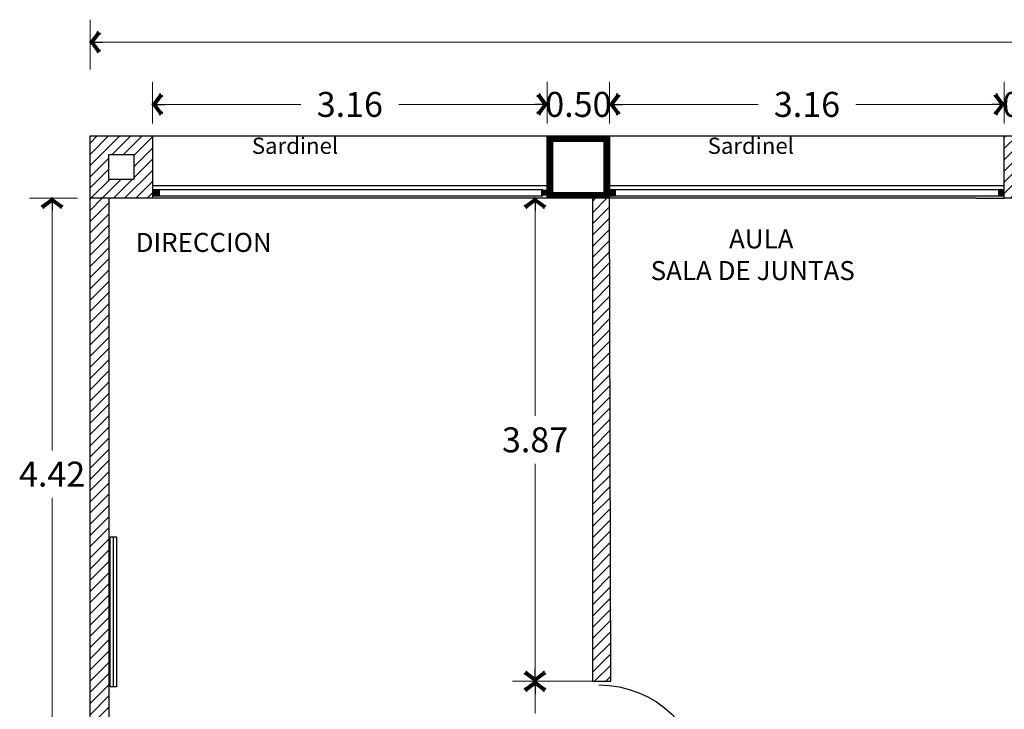
# Model space of a CAD drawing. Units: metres. Extents: x 2824 to 3665, y 573 to 766.
# Drawn here: x 3100 to 3108, y 723 to 729 of the extents above; entities that cross this region are included whole.
import ezdxf

# ---------------------------------------------------------------- set-up
doc = ezdxf.new("R2010")
doc.units = ezdxf.units.M
doc.layers.add('1 proyecto', color=1, linetype='Continuous')
doc.styles.add('sw60', font='swissel.ttf', dxfattribs={"height": 0.3043})
doc.styles.add('sw80', font='swissel.ttf', dxfattribs={"height": 0.2})
doc.dimstyles.get("Standard").update_dxf_attribs({"dimtxt": 0.2, "dimasz": 0.1, "dimexe": 0.18, "dimexo": 0.1, "dimgap": 0.09, "dimtad": 0, "dimtih": 1, "dimtoh": 1, "dimzin": 0, "dimdsep": 46, "dimtxsty": 'sw80', "dimblk": 'AR4', "dimcen": 0.09, "dimadec": 0, "dimazin": 0, "dimtfac": 1, "dimtix": 1, "dimtofl": 0, "dimtmove": 2, "dimatfit": 3, "dimfxl": 0.18, "dimtolj": 1, "dimtzin": 0, "dimarcsym": 0})
pattern_1 = [(45, (-0.18388, 24.360144), (-0.04490128, 0.04490128), [])]

# ---------------------------------------------------------------- blocks, each defined once
blk = doc.blocks.new('Planta$0$PLANTA_1-50$0$CBCO')
blk.add_solid([(0, 0.05), (0.05, 0.05), (0, 0), (0.05, 0)])
blk = doc.blocks.new('Planta$0$PLANTA_1-50$0$PIZARRON_DE_')
at = {"linetype": 'Continuous'}
blk.add_line((-0.6, 0), (0.6, 0), dxfattribs=at)
blk.add_lwpolyline([(-0.6, 0.025), (-0.6, -0.025), (0.6, -0.025), (0.6, 0.025)], close=True, dxfattribs=at)
blk = doc.blocks.new('P')
for p, q in [((0.0026, 0.8857), (0.0026, 0)), ((0.0399, 0), (0.0399, 0.8857))]:
    blk.add_line(p, q)
for points in [[(0.0399, 0), (0.0026, 0), (0.0026, 0.8857), (0.0399, 0.8857)], [(0.0399, 0.8857), (0.0026, 0.8857), (0.0026, 0), (0.0399, 0)]]:
    blk.add_lwpolyline(points, close=True)
at = {"const_width": 0.005}
blk.add_lwpolyline([(0.0299, 0.8757), (0.0126, 0.8757), (0.0126, 0.01), (0.0299, 0.01)], close=True, dxfattribs=at)
blk.add_arc((0.0011, -0.0006), 0.8872, 0.03863, 87.49741)
blk = doc.blocks.new('AR4')
for p, q in [((-0.824, 0.632), (-0.536, 0.848)), ((0.05, -0.067), (-0.648, 0.864)), ((0, 0), (-1, 0)), ((-0.25, 0), (-0.808, 0.744)), ((-0.808, -0.744), (-0.25, 0)), ((-0.648, -0.864), (0.05, 0.067)), ((-0.536, -0.848), (-0.824, -0.632))]:
    blk.add_line(p, q)
at = {"const_width": 0.1}
blk.add_lwpolyline([(-0.69, -0.67), (-0.61, -0.73), (-0.062, 0), (-0.61, 0.73), (-0.69, 0.67), (-0.188, 0)], close=True, dxfattribs=at)
blk = doc.blocks.new('*D229')
at = {"layer": '1 proyecto', "color": 0, "lineweight": -2, "ltscale": 0.5, "transparency": 16777216}
for p, q in [((3539.8407, 630.4701), (3539.8407, 630.8028)), ((3543.0007, 630.4701), (3543.0007, 630.8028)), ((3539.9407, 630.6228), (3541.0291, 630.6228)), ((3542.9007, 630.6228), (3541.8124, 630.6228))]:
    blk.add_line(p, q, dxfattribs=at)
at = {"layer": 'DEFPOINTS', "color": 0, "lineweight": 13, "ltscale": 0.5, "transparency": 16777216}
for p in [(3543.0007, 630.6228), (3539.8407, 630.3701, 0), (3543.0007, 630.3701, 0)]:
    blk.add_point(p, dxfattribs=at)
at = {"layer": '1 proyecto', "color": 0, "lineweight": -2, "ltscale": 0.5, "transparency": 16777216, "xscale": 0.1, "yscale": 0.1, "zscale": 0.1, "rotation": 180}
blk.add_blockref('AR4', (3539.8407, 630.6228), dxfattribs=at)
at = {"layer": '1 proyecto', "color": 0, "lineweight": -2, "ltscale": 0.5, "transparency": 16777216, "xscale": 0.1, "yscale": 0.1, "zscale": 0.1}
blk.add_blockref('AR4', (3543.0007, 630.6228), dxfattribs=at)
at = {"layer": '1 proyecto', "color": 0, "lineweight": 13, "ltscale": 0.5, "transparency": 16777216, "insert": (3541.4207, 630.6228), "char_height": 0.2, "attachment_point": 5, "style": 'sw80'}
blk.add_mtext('\\A1;3.16', dxfattribs=at)
blk = doc.blocks.new('*D230')
at = {"layer": '1 proyecto', "color": 0, "lineweight": -2, "ltscale": 0.5, "transparency": 16777216}
for p, q in [((3543.0007, 630.4701), (3543.0007, 630.8028)), ((3543.5007, 630.4701), (3543.5007, 630.8028)), ((3542.9007, 630.6228), (3542.8007, 630.6228)), ((3543.6007, 630.6228), (3543.7007, 630.6228))]:
    blk.add_line(p, q, dxfattribs=at)
at = {"layer": 'DEFPOINTS', "color": 0, "lineweight": 13, "ltscale": 0.5, "transparency": 16777216}
for p in [(3543.5007, 630.6228), (3543.0007, 630.3701, 0), (3543.5007, 630.3701, 0)]:
    blk.add_point(p, dxfattribs=at)
at = {"layer": '1 proyecto', "color": 0, "lineweight": -2, "ltscale": 0.5, "transparency": 16777216, "xscale": 0.1, "yscale": 0.1, "zscale": 0.1}
blk.add_blockref('AR4', (3543.0007, 630.6228), dxfattribs=at)
at = {"layer": '1 proyecto', "color": 0, "lineweight": -2, "ltscale": 0.5, "transparency": 16777216, "xscale": 0.1, "yscale": 0.1, "zscale": 0.1, "rotation": 180}
blk.add_blockref('AR4', (3543.5007, 630.6228), dxfattribs=at)
at = {"layer": '1 proyecto', "color": 0, "lineweight": 13, "ltscale": 0.5, "transparency": 16777216, "insert": (3543.2507, 630.6228), "char_height": 0.2, "attachment_point": 5, "style": 'sw80'}
blk.add_mtext('\\A1;0.50', dxfattribs=at)
blk = doc.blocks.new('*D231')
at = {"layer": '1 proyecto', "color": 0, "lineweight": -2, "ltscale": 0.5, "transparency": 16777216}
for p, q in [((3543.5007, 630.4701), (3543.5007, 630.8028)), ((3546.6607, 630.4701), (3546.6607, 630.8028)), ((3543.6007, 630.6228), (3544.6891, 630.6228)), ((3546.5607, 630.6228), (3545.4724, 630.6228))]:
    blk.add_line(p, q, dxfattribs=at)
at = {"layer": 'DEFPOINTS', "color": 0, "lineweight": 13, "ltscale": 0.5, "transparency": 16777216}
for p in [(3546.6607, 630.6228), (3543.5007, 630.3701, 0), (3546.6607, 630.3701, 0)]:
    blk.add_point(p, dxfattribs=at)
at = {"layer": '1 proyecto', "color": 0, "lineweight": -2, "ltscale": 0.5, "transparency": 16777216, "xscale": 0.1, "yscale": 0.1, "zscale": 0.1, "rotation": 180}
blk.add_blockref('AR4', (3543.5007, 630.6228), dxfattribs=at)
at = {"layer": '1 proyecto', "color": 0, "lineweight": -2, "ltscale": 0.5, "transparency": 16777216, "xscale": 0.1, "yscale": 0.1, "zscale": 0.1}
blk.add_blockref('AR4', (3546.6607, 630.6228), dxfattribs=at)
at = {"layer": '1 proyecto', "color": 0, "lineweight": 13, "ltscale": 0.5, "transparency": 16777216, "insert": (3545.0807, 630.6228), "char_height": 0.2, "attachment_point": 5, "style": 'sw80'}
blk.add_mtext('\\A1;3.16', dxfattribs=at)
blk = doc.blocks.new('*D232')
at = {"layer": '1 proyecto', "color": 0, "lineweight": -2, "ltscale": 0.5, "transparency": 16777216}
for p, q in [((3546.6607, 630.4701), (3546.6607, 630.8028)), ((3547.1607, 630.4701), (3547.1607, 630.8028)), ((3546.5607, 630.6228), (3546.4607, 630.6228)), ((3547.2607, 630.6228), (3547.3607, 630.6228))]:
    blk.add_line(p, q, dxfattribs=at)
at = {"layer": 'DEFPOINTS', "color": 0, "lineweight": 13, "ltscale": 0.5, "transparency": 16777216}
for p in [(3547.1607, 630.6228), (3546.6607, 630.3701, 0), (3547.1607, 630.3701, 0)]:
    blk.add_point(p, dxfattribs=at)
at = {"layer": '1 proyecto', "color": 0, "lineweight": -2, "ltscale": 0.5, "transparency": 16777216, "xscale": 0.1, "yscale": 0.1, "zscale": 0.1}
blk.add_blockref('AR4', (3546.6607, 630.6228), dxfattribs=at)
at = {"layer": '1 proyecto', "color": 0, "lineweight": -2, "ltscale": 0.5, "transparency": 16777216, "xscale": 0.1, "yscale": 0.1, "zscale": 0.1, "rotation": 180}
blk.add_blockref('AR4', (3547.1607, 630.6228), dxfattribs=at)
at = {"layer": '1 proyecto', "color": 0, "lineweight": 13, "ltscale": 0.5, "transparency": 16777216, "insert": (3546.9107, 630.6228), "char_height": 0.2, "attachment_point": 5, "style": 'sw80'}
blk.add_mtext('\\A1;0.50', dxfattribs=at)
blk = doc.blocks.new('*D945')
at = {"layer": '1 proyecto', "color": 0, "lineweight": -2, "ltscale": 0.5, "transparency": 16777216}
for p, q in [((15.5282, 52.9531), (15.5282, 53.3519)), ((31.2782, 52.9531), (31.2782, 53.3519)), ((15.6282, 53.1719), (22.9308, 53.1719)), ((31.1782, 53.1719), (23.8757, 53.1719))]:
    blk.add_line(p, q, dxfattribs=at)
at = {"layer": 'DEFPOINTS', "color": 0, "lineweight": 13, "ltscale": 0.5, "transparency": 16777216}
for p in [(31.2782, 53.1719), (15.5282, 52.8531), (31.2782, 52.8531)]:
    blk.add_point(p, dxfattribs=at)
at = {"layer": '1 proyecto', "color": 0, "lineweight": -2, "ltscale": 0.5, "transparency": 16777216, "xscale": 0.1, "yscale": 0.1, "zscale": 0.1, "rotation": 180}
blk.add_blockref('AR4', (15.5282, 53.1719), dxfattribs=at)
at = {"layer": '1 proyecto', "color": 0, "lineweight": -2, "ltscale": 0.5, "transparency": 16777216, "xscale": 0.1, "yscale": 0.1, "zscale": 0.1}
blk.add_blockref('AR4', (31.2782, 53.1719), dxfattribs=at)
at = {"layer": '1 proyecto', "color": 0, "lineweight": 13, "ltscale": 0.5, "transparency": 16777216, "insert": (23.4032, 53.1719), "char_height": 0.2, "attachment_point": 5, "style": 'sw80'}
blk.add_mtext('\\A1;15.75', dxfattribs=at)
blk = doc.blocks.new('*D948')
at = {"layer": '1 proyecto', "color": 0, "lineweight": -2, "ltscale": 0.5, "transparency": 16777216}
for p, q in [((15.4283, 51.9205), (15.0444, 51.9205)), ((15.2244, 51.8205), (15.2244, 49.9006)), ((15.2244, 47.6005), (15.2244, 49.5203)), ((15.4283, 47.5005), (15.0444, 47.5005))]:
    blk.add_line(p, q, dxfattribs=at)
at = {"layer": 'DEFPOINTS', "color": 0, "lineweight": 13, "ltscale": 0.5, "transparency": 16777216}
for p in [(15.5283, 51.9205), (15.2244, 47.5005), (15.5283, 47.5005)]:
    blk.add_point(p, dxfattribs=at)
at = {"layer": '1 proyecto', "color": 0, "lineweight": -2, "ltscale": 0.5, "transparency": 16777216, "xscale": 0.1, "yscale": 0.1, "zscale": 0.1}
for p, rotation in [((15.2244, 51.9205), 90), ((15.2244, 47.5005), 270)]:
    blk.add_blockref('AR4', p, dxfattribs=dict(at, rotation=rotation))
at = {"layer": '1 proyecto', "color": 0, "lineweight": 13, "ltscale": 0.5, "transparency": 16777216, "insert": (15.2244, 49.7105), "char_height": 0.2, "attachment_point": 5, "style": 'sw80'}
blk.add_mtext('\\A1;4.42', dxfattribs=at)
blk = doc.blocks.new('*D250')
at = {"layer": '1 proyecto', "color": 0, "lineweight": -2, "ltscale": 0.5, "transparency": 16777216}
for p, q in [((3543.4007, 629.8701), (3542.7237, 629.8701)), ((3542.9037, 629.7701), (3542.9037, 628.1277)), ((3542.9037, 626.1001), (3542.9037, 627.7425)), ((3543.4007, 626.0001), (3542.7237, 626.0001))]:
    blk.add_line(p, q, dxfattribs=at)
at = {"layer": 'DEFPOINTS', "color": 0, "lineweight": 13, "ltscale": 0.5, "transparency": 16777216}
for p in [(3543.5007, 629.8701, 0), (3542.9037, 626.0001), (3543.5007, 626.0001, 0)]:
    blk.add_point(p, dxfattribs=at)
at = {"layer": '1 proyecto', "color": 0, "lineweight": -2, "ltscale": 0.5, "transparency": 16777216, "xscale": 0.1, "yscale": 0.1, "zscale": 0.1}
for p, rotation in [((3542.9037, 629.8701), 90), ((3542.9037, 626.0001), 270)]:
    blk.add_blockref('AR4', p, dxfattribs=dict(at, rotation=rotation))
at = {"layer": '1 proyecto', "color": 0, "lineweight": 13, "ltscale": 0.5, "transparency": 16777216, "insert": (3542.9037, 627.9351), "char_height": 0.2, "attachment_point": 5, "style": 'sw80'}
blk.add_mtext('\\A1;3.87', dxfattribs=at)
blk = doc.blocks.new('*D251')
at = {"layer": '1 proyecto', "color": 0, "lineweight": -2, "ltscale": 0.5, "transparency": 16777216}
for p, q in [((3543.4007, 626.0001), (3542.7237, 626.0001)), ((3542.9037, 625.9001), (3542.9037, 625.7427)), ((3542.9037, 625.2001), (3542.9037, 625.3575)), ((3543.2632, 625.1001), (3542.7237, 625.1001))]:
    blk.add_line(p, q, dxfattribs=at)
at = {"layer": 'DEFPOINTS', "color": 0, "lineweight": 13, "ltscale": 0.5, "transparency": 16777216}
for p in [(3543.5007, 626.0001, 0), (3542.9037, 625.1001), (3543.3632, 625.1001, 0)]:
    blk.add_point(p, dxfattribs=at)
at = {"layer": '1 proyecto', "color": 0, "lineweight": -2, "ltscale": 0.5, "transparency": 16777216, "xscale": 0.1, "yscale": 0.1, "zscale": 0.1}
for p, rotation in [((3542.9037, 626.0001), 90), ((3542.9037, 625.1001), 270)]:
    blk.add_blockref('AR4', p, dxfattribs=dict(at, rotation=rotation))
at = {"layer": '1 proyecto', "color": 0, "lineweight": 13, "ltscale": 0.5, "transparency": 16777216, "insert": (3542.9037, 625.5501), "char_height": 0.2, "attachment_point": 5, "style": 'sw80'}
blk.add_mtext('\\A1;0.90', dxfattribs=at)
blk = doc.blocks.new('A$C31ccb11a')
at = {"layer": '1 proyecto', "lineweight": 0, "transparency": 33554623}
h = blk.add_hatch(dxfattribs=at)
h.set_pattern_fill('ANSI31', color=256, scale=0.02)
h.set_pattern_definition(pattern_1)
h.paths.add_polyline_path([(16.0282, 52.4205), (15.8232, 52.4205), (15.5282, 52.4205), (15.5282, 51.9205), (16.0282, 51.9205)])
h.paths.add_polyline_path([(15.8782, 52.0705), (15.6782, 52.0705), (15.6782, 52.2705), (15.8782, 52.2705)], flags=16)
h = blk.add_hatch(dxfattribs=at)
h.set_pattern_fill('ANSI31', color=256, scale=0.02)
h.set_pattern_definition(pattern_1)
h.paths.add_polyline_path([(19.6882, 51.9205), (19.5507, 51.9205), (19.5507, 48.0505), (19.6984, 48.0505)])
h.paths.add_polyline_path([(31.1282, 52.4205), (27.0082, 52.4205), (27.0082, 52.2705), (31.1282, 52.2705)])
h.paths.add_polyline_path([(31.2782, 52.4205), (31.1282, 52.4205), (31.1282, 52.2705), (31.2782, 52.2705)])
h.paths.add_polyline_path([(31.2782, 52.2705), (31.1282, 52.2705), (31.1282, 50.4002), (31.2782, 50.4002)])
h.paths.add_polyline_path([(31.2782, 50.4002), (31.1282, 50.4002), (31.1282, 48.4002), (31.2782, 48.4002)])
h.paths.add_polyline_path([(26.4963, 52.2705), (26.4963, 52.4205), (23.3482, 52.4205), (23.3482, 52.2705)])
h = blk.add_hatch(dxfattribs=at)
h.set_pattern_fill('ANSI31', color=256, scale=0.02)
h.set_pattern_definition(pattern_1)
h.paths.add_polyline_path([(23.3482, 52.4205), (23.1432, 52.4205), (22.8482, 52.4205), (22.8482, 51.9205), (23.3482, 51.9205)])
h.paths.add_polyline_path([(23.1982, 52.0705), (22.9982, 52.0705), (22.9982, 52.2705), (23.1982, 52.2705)], flags=16)
h = blk.add_hatch(dxfattribs=at)
h.set_pattern_fill('ANSI31', color=256, scale=0.02)
h.set_pattern_definition(pattern_1)
h.paths.add_polyline_path([(15.6782, 51.9205), (15.5282, 51.9205), (15.5282, 47.5005), (15.6782, 47.5005)])
at = {"layer": '1 proyecto'}
for p, q in [((19.2132, 52.0205, 0), (16.0282, 52.0205, 0)), ((16.0282, 51.9907, 0), (19.1532, 51.9907, 0)), ((22.8482, 52.0205, 0), (19.6882, 52.0205, 0)), ((19.6882, 51.9907, 0), (22.8482, 51.9907, 0)), ((16.0282, 51.9407, 0), (19.1532, 51.9407, 0)), ((22.6232, 51.9205, 0), (16.0282, 51.9205, 0)), ((19.5507, 51.9205, 0), (19.5507, 48.0505, 0)), ((19.6882, 51.9407, 0), (22.8482, 51.9407, 0)), ((22.6232, 51.9205, 0), (22.8482, 51.9205, 0)), ((19.5507, 48.0505, 0), (19.6984, 48.0505, 0))]:
    blk.add_line(p, q, dxfattribs=at)
at = {"layer": '1 proyecto', "elevation": 0}
for points in [[(15.5282, 52.4205), (16.0282, 52.4205), (16.0282, 51.9205), (15.5282, 51.9205)], [(15.5282, 52.4205), (31.2782, 52.4205), (31.2782, 44.5001), (15.5282, 44.5001)], [(19.1882, 52.4205), (19.6882, 52.4205), (19.6882, 51.9205), (19.1882, 51.9205)], [(22.8482, 52.4205), (23.3482, 52.4205), (23.3482, 51.9205), (22.8482, 51.9205)], [(15.6782, 52.2705), (15.8782, 52.2705), (15.8782, 52.0705), (15.6782, 52.0705)]]:
    blk.add_lwpolyline(points, close=True, dxfattribs=at)
at = {"layer": '1 proyecto', "const_width": 0.05, "elevation": 0}
blk.add_lwpolyline([(19.6632, 51.9455), (19.2132, 51.9455), (19.2132, 52.3955), (19.6632, 52.3955)], close=True, dxfattribs=at)
at = {"layer": '1 proyecto', "elevation": 0}
for points in [[(22.8482, 52.4205), (31.2782, 52.4205)], [(22.8482, 51.9205), (22.8482, 52.4205)], [(15.5282, 45.0001), (15.5282, 51.987)], [(15.6782, 51.9205), (15.6782, 47.5005)], [(19.5507, 51.9205), (19.5507, 48.0505)], [(19.6984, 48.0505), (19.6882, 51.9205)]]:
    blk.add_lwpolyline(points, dxfattribs=at)
at = {"layer": '1 proyecto', "xscale": -1}
for name, p, rotation in [('Planta$0$PLANTA_1-50$0$CBCO', (16.0282, 51.9907, 0), 180), ('Planta$0$PLANTA_1-50$0$CBCO', (16.0384, 51.9907, 0), 180), ('Planta$0$PLANTA_1-50$0$CBCO', (19.6882, 51.9907, 0), 180), ('Planta$0$PLANTA_1-50$0$PIZARRON_DE_', (15.7142, 48.6067, 0), 90)]:
    blk.add_blockref(name, p, dxfattribs=dict(at, rotation=rotation))
for p in [(19.1882, 51.9407, 0), (22.8482, 51.9407, 0)]:
    blk.add_blockref('Planta$0$PLANTA_1-50$0$CBCO', p, dxfattribs=at)
at = {"layer": '1 proyecto', "xscale": -0.9540788794331547, "yscale": 0.9540788794331547, "zscale": 0.954078879433233, "rotation": 270}
blk.add_blockref('P', (19.6012, 47.1743, 0), dxfattribs=at)
at = {"layer": '1 proyecto', "linetype": 'Continuous', "style": 'sw60'}
for s, height, p in [('Sardinel ', 0.13019, (16.8236, 52.2766, 0)), ('Sardinel ', 0.13019, (20.4732, 52.2766, 0)), ('DIRECCION', 0.1524, (15.8931, 51.4908, 0)), ('AULA', 0.1524, (20.6443, 51.5193, 0)), ('SALA DE JUNTAS', 0.1524, (20.0166, 51.2651, 0))]:
    blk.add_text(s, height=height, dxfattribs=at).set_placement(p)
at = {"layer": '1 proyecto', "lineweight": 13, "ltscale": 0.5}
dim = blk.add_linear_dim(base=(31.2782, 53.1719), p1=(15.5282, 52.8531), p2=(31.2782, 52.8531), dimstyle='Standard', dxfattribs=at)
dim.commit()
dim.dimension.update_dxf_attribs({"geometry": '*D945', "text_midpoint": (23.4032, 53.1719)})
for base, p1, p2, picture, middle in [((19.1882, 52.6731), (16.0282, 52.4205, 0), (19.1882, 52.4205, 0), '*D229', (17.6082, 52.6731)), ((19.6882, 52.6731), (19.1882, 52.4205, 0), (19.6882, 52.4205, 0), '*D230', (19.4382, 52.6731)), ((22.8482, 52.6731), (19.6882, 52.4205, 0), (22.8482, 52.4205, 0), '*D231', (21.2682, 52.6731)), ((23.3482, 52.6731), (22.8482, 52.4205, 0), (23.3482, 52.4205, 0), '*D232', (23.0982, 52.6731))]:
    dim = blk.add_linear_dim(base=base, p1=p1, p2=p2, dimstyle='Standard', dxfattribs=at)
    dim.commit()
    dim.dimension.update_dxf_attribs({"geometry": picture, "text_midpoint": middle, "insert": (-3523.8125, -577.9497)})
dim = blk.add_linear_dim(base=(15.2244, 47.5005), p1=(15.5283, 51.9205), p2=(15.5283, 47.5005), angle=90, dimstyle='Standard', dxfattribs=at)
dim.commit()
dim.dimension.update_dxf_attribs({"geometry": '*D948', "text_midpoint": (15.2244, 49.7105)})
for base, p1, p2, picture, middle in [((19.0912, 48.0505), (19.6882, 51.9205, 0), (19.6882, 48.0505, 0), '*D250', (19.0912, 49.9855)), ((19.0912, 47.1505), (19.6882, 48.0505, 0), (19.5507, 47.1505, 0), '*D251', (19.0912, 47.6005))]:
    dim = blk.add_linear_dim(base=base, p1=p1, p2=p2, angle=90, dimstyle='Standard', dxfattribs=at)
    dim.commit()
    dim.dimension.update_dxf_attribs({"geometry": picture, "text_midpoint": middle, "insert": (-3523.8125, -577.9497)})

msp = doc.modelspace()

# ---------------------------------------------------------------- block references
at = {"layer": '1 proyecto', "lineweight": 13, "ltscale": 0.5}
msp.add_blockref('A$C31ccb11a', (3085.4235, 675.5845, 0), dxfattribs=at)

doc.saveas('drawing.dxf')
